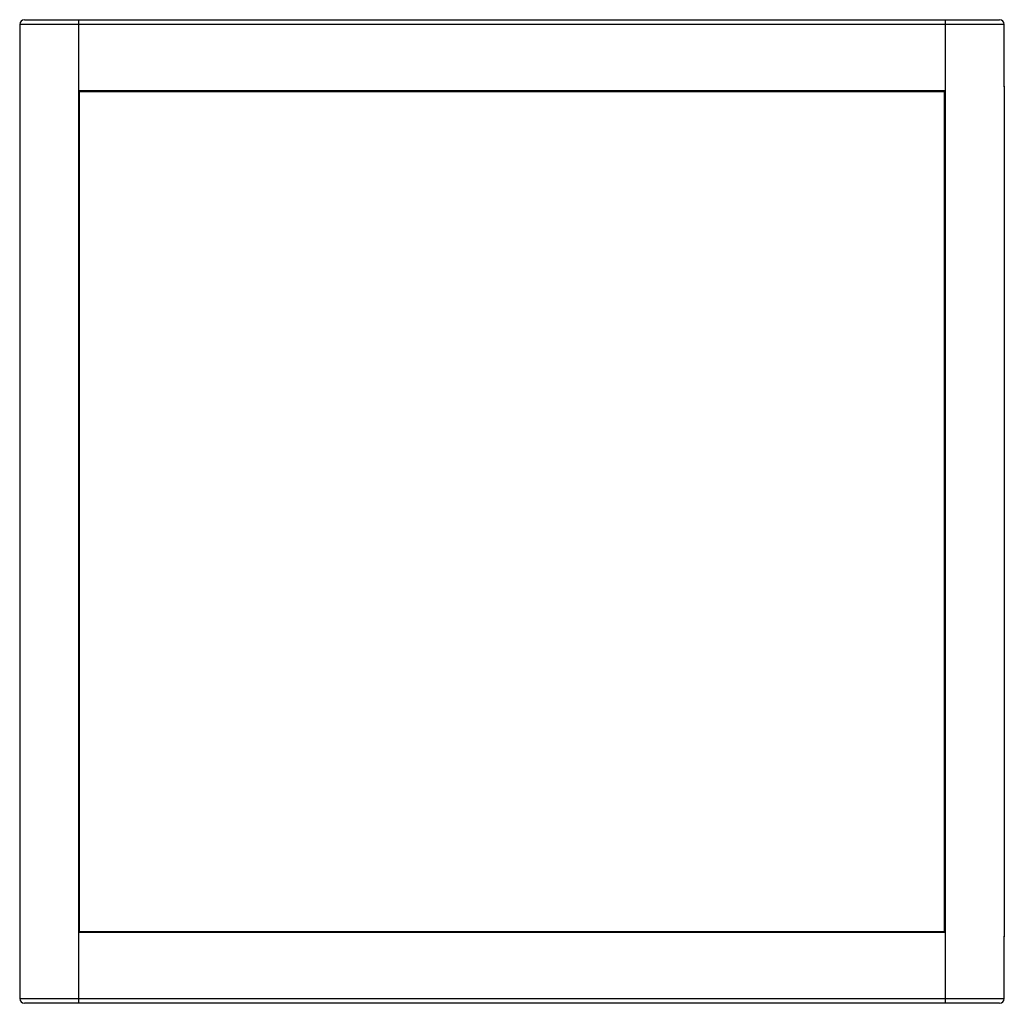
# Model space of a CAD drawing. Units: inches. Extents: x -20.9 to 0, y -20.9 to 0.
import ezdxf

# ---------------------------------------------------------------- set-up
doc = ezdxf.new("R2010")
doc.units = ezdxf.units.IN
doc.header["$MEASUREMENT"] = 0

msp = doc.modelspace()

# ---------------------------------------------------------------- linework, layer by layer
at = {"color": 7, "linetype": 'Continuous', "lineweight": 25}
for p, q in [((-20.801, 0), (-0.1, 0)), ((-19.651, 0), (-19.651, -20.866)), ((-1.25, -20.866), (-1.25, 0)), ((-20.901, -0.1), (-20.901, -20.766)), ((0, -0.1), (-20.901, -0.1)), ((0, -1.41), (0, -0.1)), ((-0.002, -1.41), (0, -1.41)), ((-0.002, -1.41), (-0.002, -19.456)), ((-0.002, -1.427), (0, -1.41)), ((-1.25, -1.51), (-19.651, -1.51)), ((-19.641, -1.532), (-19.641, -19.341)), ((-1.267, -1.532), (-19.641, -1.532)), ((-18.651, -1.51), (-18.651, -1.532)), ((-11.2, -1.532), (-11.2, -1.51)), ((-9.7, -1.51), (-9.7, -1.532)), ((-2.25, -1.532), (-2.25, -1.51)), ((-1.267, -19.341), (-1.267, -1.532)), ((-19.651, -19.356), (-1.25, -19.356)), ((-19.641, -19.341), (-1.267, -19.341)), ((-18.651, -19.341), (-18.651, -19.356)), ((-11.2, -19.356), (-11.2, -19.341)), ((-9.7, -19.341), (-9.7, -19.356)), ((-2.25, -19.356), (-2.25, -19.341)), ((0, -19.456), (-0.002, -19.439)), ((0, -19.456), (-0.002, -19.456)), ((0, -20.766), (0, -19.456)), ((-20.901, -20.766), (0, -20.766)), ((-0.1, -20.866), (-20.801, -20.866))]:
    msp.add_line(p, q, dxfattribs=at)
for centre, start, end in [((-20.801, -0.1), 90, 180), ((-0.1, -0.1), 0, 90), ((-20.801, -20.766), 180, 270), ((-0.1, -20.766), 270, 0)]:
    msp.add_arc(centre, 0.1, start, end, dxfattribs=at)

doc.saveas('drawing.dxf')
